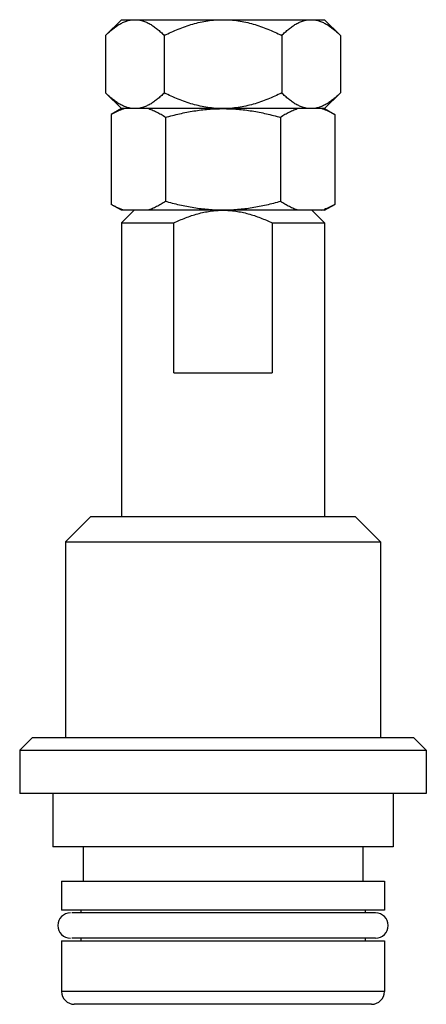
# Model space of a CAD drawing. Units: millimetres. Extents: x 8.7 to 24.7, y 3.8 to 42.6.
import ezdxf

# ---------------------------------------------------------------- set-up
doc = ezdxf.new("R2010")
doc.units = ezdxf.units.MM
doc.header["$LTSCALE"] = 3.025926
doc.layers.get('0').update_dxf_attribs({"linetype": 'CONTINUOUS'})

msp = doc.modelspace()

# ---------------------------------------------------------------- linework, layer by layer
at = {"color": 7}
for p, q in [((12.695, 42.585), (12.077, 41.966)), ((12.695, 42.585), (20.695, 42.585)), ((20.695, 42.585), (21.314, 41.966)), ((12.077, 41.966), (12.077, 39.704)), ((14.386, 41.966), (14.386, 39.704)), ((19.005, 41.966), (19.005, 39.704)), ((21.314, 41.966), (21.314, 39.704)), ((12.695, 39.085), (12.077, 39.704)), ((20.695, 39.085), (21.314, 39.704)), ((12.695, 39.085), (12.3, 38.857)), ((12.3, 38.857), (12.3, 35.313)), ((20.695, 39.085), (12.695, 39.085)), ((20.695, 39.085), (21.09, 38.857)), ((21.09, 38.857), (21.09, 35.313)), ((14.43, 38.74), (14.43, 35.43)), ((18.961, 38.74), (18.961, 35.43)), ((12.695, 35.085), (12.3, 35.313)), ((20.695, 35.085), (21.09, 35.313)), ((12.695, 34.585), (13.195, 35.085)), ((20.695, 35.085), (12.695, 35.085)), ((20.195, 35.085), (20.695, 34.585)), ((12.695, 34.585), (12.695, 23.035)), ((12.695, 34.585), (14.759, 34.585)), ((14.759, 28.685), (14.759, 34.585)), ((18.632, 34.585), (18.632, 28.685)), ((18.632, 34.585), (20.695, 34.585)), ((20.695, 34.585), (20.695, 23.035)), ((14.759, 28.685), (18.632, 28.685)), ((10.495, 22.035), (11.495, 23.035)), ((11.495, 23.035), (21.895, 23.035)), ((22.895, 22.035), (21.895, 23.035)), ((10.495, 22.035), (10.495, 14.335)), ((10.495, 22.035), (22.895, 22.035)), ((22.895, 22.035), (22.895, 14.335)), ((8.695, 13.835), (9.195, 14.335)), ((9.195, 14.335), (24.195, 14.335)), ((24.695, 13.835), (24.195, 14.335)), ((8.695, 13.835), (24.695, 13.835)), ((8.695, 13.835), (8.695, 12.135)), ((24.695, 13.835), (24.695, 12.135)), ((24.695, 12.135), (8.695, 12.135)), ((9.995, 12.135), (9.995, 10.035)), ((23.395, 12.135), (23.395, 10.035)), ((23.395, 10.035), (9.995, 10.035)), ((11.195, 10.035), (11.195, 8.685)), ((22.195, 10.035), (22.195, 8.685)), ((10.345, 8.685), (23.045, 8.685)), ((10.345, 8.685), (10.345, 7.535)), ((23.045, 8.685), (23.045, 7.535)), ((23.045, 7.535), (10.345, 7.535)), ((22.695, 7.435), (10.747, 7.435)), ((11.095, 7.535), (11.095, 7.435)), ((22.295, 7.535), (22.295, 7.435)), ((10.345, 6.335), (23.045, 6.335)), ((10.345, 6.335), (10.345, 4.335)), ((22.695, 6.435), (10.747, 6.435)), ((11.095, 6.435), (11.095, 6.335)), ((22.295, 6.435), (22.295, 6.335)), ((23.045, 6.335), (23.045, 4.335)), ((23.045, 4.335), (10.345, 4.335)), ((22.545, 3.835), (10.845, 3.835))]:
    msp.add_line(p, q, dxfattribs=at)
for centre, radius, start, end in [((13.366, 37.239), 1.927, 106.6725, 109.9533), ((20.014, 37.208), 1.96, 70.0727, 73.2995), ((20.014, 36.963), 1.96, 286.7008, 289.9341), ((10.695, 6.935), 0.5, 90, 270), ((22.695, 6.935), 0.5, 270, 90), ((10.845, 4.335), 0.5, 180, 270), ((22.545, 4.335), 0.5, 270, 360)]:
    msp.add_arc(centre, radius, start, end, dxfattribs=at)
for points, knots in [([(12.077, 41.966), (12.121, 42.011), (12.21, 42.096), (12.348, 42.215), (12.489, 42.322), (12.633, 42.413), (12.779, 42.488), (12.904, 42.534), (13.005, 42.561), (13.105, 42.579), (13.181, 42.585), (13.231, 42.585)], [0, 0, 0, 0, 0.139984, 0.275827, 0.407152, 0.533731, 0.6556, 0.773196, 0.830706, 0.887558, 1, 1, 1, 1]), ([(13.231, 42.585), (13.282, 42.585), (13.358, 42.579), (13.458, 42.561), (13.558, 42.534), (13.683, 42.488), (13.83, 42.413), (13.973, 42.322), (14.114, 42.215), (14.252, 42.096), (14.342, 42.011), (14.386, 41.966)], [0, 0, 0, 0, 0.112442, 0.169295, 0.226805, 0.344401, 0.46627, 0.592849, 0.724174, 0.860016, 1, 1, 1, 1]), ([(14.386, 41.966), (14.566, 42.056), (14.932, 42.224), (15.407, 42.39), (15.797, 42.489), (16.094, 42.544), (16.394, 42.578), (16.595, 42.585), (16.695, 42.585)], [0, 0, 0, 0, 0.249972, 0.499913, 0.624929, 0.749952, 0.874987, 1, 1, 1, 1]), ([(16.695, 42.585), (16.796, 42.585), (16.997, 42.578), (17.297, 42.544), (17.594, 42.489), (17.984, 42.39), (18.459, 42.224), (18.825, 42.056), (19.005, 41.966)], [0, 0, 0, 0, 0.125013, 0.250049, 0.375072, 0.500089, 0.750029, 1, 1, 1, 1]), ([(19.005, 41.966), (19.049, 42.011), (19.138, 42.096), (19.277, 42.215), (19.418, 42.322), (19.561, 42.413), (19.708, 42.488), (19.833, 42.534), (19.933, 42.561), (20.033, 42.579), (20.109, 42.585), (20.159, 42.585)], [0, 0, 0, 0, 0.139984, 0.275827, 0.407152, 0.533731, 0.6556, 0.773196, 0.830706, 0.887558, 1, 1, 1, 1]), ([(20.159, 42.585), (20.21, 42.585), (20.286, 42.579), (20.386, 42.561), (20.486, 42.534), (20.611, 42.488), (20.758, 42.413), (20.901, 42.322), (21.042, 42.215), (21.181, 42.096), (21.27, 42.011), (21.314, 41.966)], [0, 0, 0, 0, 0.112442, 0.169295, 0.226805, 0.344401, 0.46627, 0.592849, 0.724174, 0.860016, 1, 1, 1, 1]), ([(13.231, 39.085), (13.181, 39.085), (13.105, 39.091), (13.005, 39.11), (12.904, 39.136), (12.779, 39.183), (12.633, 39.257), (12.489, 39.349), (12.348, 39.455), (12.21, 39.574), (12.121, 39.66), (12.077, 39.704)], [0, 0, 0, 0, 0.112442, 0.169295, 0.226805, 0.344401, 0.466271, 0.592849, 0.724174, 0.860016, 1, 1, 1, 1]), ([(14.386, 39.704), (14.342, 39.66), (14.252, 39.574), (14.114, 39.455), (13.973, 39.349), (13.83, 39.257), (13.683, 39.183), (13.558, 39.136), (13.458, 39.11), (13.358, 39.091), (13.282, 39.085), (13.231, 39.085)], [0, 0, 0, 0, 0.139984, 0.275827, 0.407152, 0.533731, 0.6556, 0.773196, 0.830706, 0.887558, 1, 1, 1, 1]), ([(16.695, 39.085), (16.595, 39.085), (16.394, 39.093), (16.094, 39.127), (15.797, 39.182), (15.407, 39.28), (14.932, 39.447), (14.566, 39.614), (14.386, 39.704)], [0, 0, 0, 0, 0.125013, 0.250049, 0.375072, 0.500089, 0.750029, 1, 1, 1, 1]), ([(19.005, 39.704), (18.825, 39.614), (18.459, 39.447), (17.984, 39.28), (17.594, 39.182), (17.297, 39.127), (16.997, 39.093), (16.796, 39.085), (16.695, 39.085)], [0, 0, 0, 0, 0.249972, 0.499913, 0.624929, 0.749952, 0.874987, 1, 1, 1, 1]), ([(20.159, 39.085), (20.109, 39.085), (20.033, 39.091), (19.933, 39.11), (19.833, 39.136), (19.708, 39.183), (19.561, 39.257), (19.418, 39.349), (19.277, 39.455), (19.138, 39.574), (19.049, 39.66), (19.005, 39.704)], [0, 0, 0, 0, 0.112442, 0.169295, 0.226805, 0.344401, 0.466271, 0.592849, 0.724174, 0.860016, 1, 1, 1, 1]), ([(21.314, 39.704), (21.27, 39.66), (21.181, 39.574), (21.042, 39.455), (20.901, 39.349), (20.758, 39.257), (20.611, 39.183), (20.486, 39.136), (20.386, 39.11), (20.286, 39.091), (20.21, 39.085), (20.159, 39.085)], [0, 0, 0, 0, 0.139984, 0.275827, 0.407152, 0.533731, 0.6556, 0.773196, 0.830706, 0.887558, 1, 1, 1, 1]), ([(12.708, 39.051), (12.639, 39.025), (12.5, 38.966), (12.367, 38.895), (12.3, 38.857)], [0, 0, 0, 0, 0.49229, 1, 1, 1, 1]), ([(14.43, 38.74), (14.373, 38.778), (14.259, 38.849), (14.085, 38.944), (13.909, 39.025), (13.789, 39.067), (13.729, 39.085)], [0, 0, 0, 0, 0.259737, 0.51303, 0.759693, 1, 1, 1, 1]), ([(14.43, 38.74), (14.614, 38.793), (14.985, 38.889), (15.455, 38.981), (15.835, 39.034), (16.121, 39.063), (16.408, 39.081), (16.6, 39.085), (16.695, 39.085)], [0, 0, 0, 0, 0.249987, 0.499965, 0.624972, 0.74998, 0.874994, 1, 1, 1, 1]), ([(16.695, 39.085), (16.791, 39.085), (16.983, 39.081), (17.27, 39.063), (17.556, 39.034), (17.935, 38.981), (18.406, 38.889), (18.777, 38.793), (18.961, 38.74)], [0, 0, 0, 0, 0.125006, 0.25002, 0.375028, 0.500035, 0.750013, 1, 1, 1, 1]), ([(19.662, 39.085), (19.602, 39.067), (19.482, 39.025), (19.306, 38.944), (19.131, 38.849), (19.018, 38.778), (18.961, 38.74)], [0, 0, 0, 0, 0.240307, 0.48697, 0.740263, 1, 1, 1, 1]), ([(21.09, 38.857), (21.024, 38.895), (20.891, 38.966), (20.752, 39.025), (20.682, 39.051)], [0, 0, 0, 0, 0.50771, 1, 1, 1, 1]), ([(12.813, 35.085), (12.725, 35.112), (12.595, 35.161), (12.426, 35.243), (12.342, 35.289), (12.3, 35.313)], [0, 0, 0, 0, 0.490293, 0.7427, 1, 1, 1, 1]), ([(14.43, 35.43), (14.373, 35.393), (14.259, 35.321), (14.085, 35.226), (13.909, 35.146), (13.789, 35.103), (13.729, 35.085)], [0, 0, 0, 0, 0.25973, 0.513022, 0.75969, 1, 1, 1, 1]), ([(16.695, 35.085), (16.6, 35.085), (16.408, 35.089), (16.121, 35.107), (15.835, 35.136), (15.455, 35.19), (14.985, 35.282), (14.614, 35.378), (14.43, 35.43)], [0, 0, 0, 0, 0.125006, 0.25002, 0.375028, 0.500035, 0.750013, 1, 1, 1, 1]), ([(18.961, 35.43), (18.777, 35.378), (18.406, 35.282), (17.935, 35.19), (17.556, 35.136), (17.27, 35.107), (16.983, 35.089), (16.791, 35.085), (16.695, 35.085)], [0, 0, 0, 0, 0.249987, 0.499965, 0.624972, 0.74998, 0.874994, 1, 1, 1, 1]), ([(19.662, 35.085), (19.602, 35.103), (19.482, 35.146), (19.306, 35.226), (19.131, 35.321), (19.018, 35.393), (18.961, 35.43)], [0, 0, 0, 0, 0.24031, 0.486978, 0.74027, 1, 1, 1, 1]), ([(21.09, 35.313), (21.024, 35.275), (20.891, 35.204), (20.752, 35.145), (20.683, 35.12)], [0, 0, 0, 0, 0.507711, 1, 1, 1, 1]), ([(14.759, 34.585), (14.91, 34.658), (15.218, 34.794), (15.617, 34.929), (15.944, 35.008), (16.192, 35.052), (16.443, 35.079), (16.611, 35.085), (16.695, 35.085)], [0, 0, 0, 0, 0.249989, 0.499942, 0.624958, 0.749973, 0.874986, 1, 1, 1, 1]), ([(16.695, 35.085), (16.779, 35.085), (16.948, 35.079), (17.198, 35.052), (17.447, 35.008), (17.774, 34.929), (18.173, 34.794), (18.481, 34.658), (18.632, 34.585)], [0, 0, 0, 0, 0.125014, 0.250027, 0.375042, 0.500058, 0.750011, 1, 1, 1, 1])]:
    msp.add_open_spline(points, degree=3, knots=knots, dxfattribs=at)

doc.saveas('drawing.dxf')
